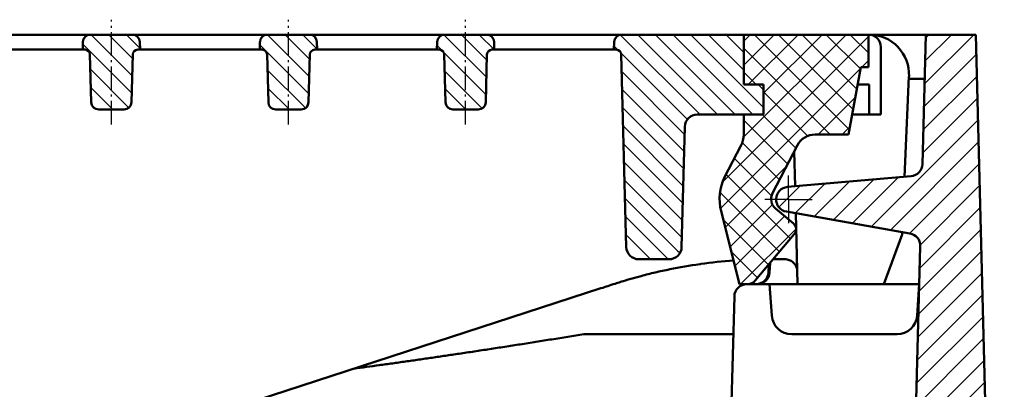
# Model space of a CAD drawing. Units: millimetres. Extents: x 2377 to 13875, y 790 to 3564.
# Drawn here: x 2852 to 3049, y 2426 to 2500 of the extents above; entities that cross this region are included whole.
import ezdxf

# ---------------------------------------------------------------- set-up
doc = ezdxf.new("R2010")
doc.units = ezdxf.units.MM
doc.linetypes.add('AM_DIN_G_W050', pattern=[13.75, 9.75, -1.5, 1, -1.5])
doc.linetypes.add('AM_DIN_G_W050x2', pattern=[6.875, 4.75, -0.875, 0.375, -0.875])
for name, color, linetype, lineweight in [('AM_0', 7, 'Continuous', 50), ('AM_7', 1, 'AM_DIN_G_W050', 25), ('AM_8', 1, 'Continuous', 25), ('kote', 152, 'Continuous', 0)]:
    doc.layers.add(name, color=color, linetype=linetype, lineweight=lineweight)
doc.styles.get("Standard").update_dxf_attribs({"font": 'arial.ttf'})
doc.dimstyles.new('VARIABEL-ST', dxfattribs={"dimscale": 40, "dimtxt": 7, "dimasz": 2.5, "dimexe": 1, "dimexo": 1, "dimgap": 0.6, "dimtad": 1, "dimdsep": 46, "dimtxsty": 'Standard', "dimcen": 0, "dimclrd": 256, "dimclre": 256, "dimclrt": 5, "dimadec": 0, "dimazin": 0, "dimtp": 0.1, "dimtm": 0.1, "dimtfac": 0.71, "dimtdec": 3, "dimtmove": 0, "dimatfit": 3, "dimfxl": 0, "dimtzin": 0, "dimarcsym": 0})
pattern_1 = [(135, (-2210.6029, -141.3456), (-1.767767, -1.767767), [])]

# ---------------------------------------------------------------- blocks, each defined once
blk = doc.blocks.new('etzjh')
at = {"layer": 'AM_8'}
h = blk.add_hatch(dxfattribs=at)
h.set_pattern_fill('_U', color=256, scale=2.5, angle=135, style=0, pattern_type=0)
h.set_pattern_definition(pattern_1)
edge = h.paths.add_edge_path()
edge.add_line((431.84, 770.97), (426.76, 770.97))
edge.add_arc((426.76, 772.47), 1.5, 181.5, 270, ccw=False)
edge.add_line((425.26, 772.44), (425.01, 782))
edge.add_arc((424.01, 781.97), 1, 361.5, 450)
edge.add_line((424.01, 782.97), (423.55, 782.97))
edge.add_line((423.55, 782.97), (423.59, 784.51))
edge.add_arc((425.09, 784.47), 1.5, 450, 538.5, ccw=False)
edge.add_line((425.09, 785.97), (433.51, 785.97))
edge.add_arc((433.51, 784.47), 1.5, 361.5, 450, ccw=False)
edge.add_line((435.01, 784.51), (435.05, 782.97))
edge.add_line((435.05, 782.97), (434.59, 782.97))
edge.add_arc((434.59, 781.97), 1, 450, 538.5)
edge.add_line((433.59, 782), (433.34, 772.44))
edge.add_arc((431.84, 772.47), 1.5, 270, 358.5, ccw=False)
h = blk.add_hatch(dxfattribs=at)
h.set_pattern_fill('_U', color=256, scale=2.5, angle=135, style=0, pattern_type=0)
h.set_pattern_definition(pattern_1)
edge = h.paths.add_edge_path()
edge.add_line((459.51, 782.97), (459.05, 782.97))
edge.add_line((459.05, 782.97), (459.09, 784.51))
edge.add_arc((460.59, 784.47), 1.5, 450, 538.5, ccw=False)
edge.add_line((460.59, 785.97), (469.01, 785.97))
edge.add_arc((469.01, 784.47), 1.5, 361.5, 450, ccw=False)
edge.add_line((470.51, 784.51), (470.55, 782.97))
edge.add_line((470.55, 782.97), (470.09, 782.97))
edge.add_arc((470.09, 781.97), 1, 450, 538.5)
edge.add_line((469.09, 782), (468.84, 772.44))
edge.add_arc((467.34, 772.47), 1.5, 270, 358.5, ccw=False)
edge.add_line((467.34, 770.97), (462.26, 770.97))
edge.add_arc((462.26, 772.47), 1.5, 181.5, 270, ccw=False)
edge.add_line((460.76, 772.44), (460.51, 782))
edge.add_arc((459.51, 781.97), 1, 361.5, 450)
h = blk.add_hatch(dxfattribs=at)
h.set_pattern_fill('_U', color=256, scale=2.5, angle=135, style=0, pattern_type=0)
h.set_pattern_definition(pattern_1)
edge = h.paths.add_edge_path()
edge.add_line((495.01, 782.97), (494.55, 782.97))
edge.add_line((494.55, 782.97), (494.59, 784.51))
edge.add_arc((496.09, 784.47), 1.5, 450, 538.5, ccw=False)
edge.add_line((496.09, 785.97), (504.51, 785.97))
edge.add_arc((504.51, 784.47), 1.5, 361.5, 450, ccw=False)
edge.add_line((506.01, 784.51), (506.05, 782.97))
edge.add_line((506.05, 782.97), (505.59, 782.97))
edge.add_arc((505.59, 781.97), 1, 450, 538.5)
edge.add_line((504.59, 782), (504.34, 772.44))
edge.add_arc((502.84, 772.47), 1.5, 270, 358.5, ccw=False)
edge.add_line((502.84, 770.97), (497.76, 770.97))
edge.add_arc((497.76, 772.47), 1.5, 181.5, 270, ccw=False)
edge.add_line((496.26, 772.44), (496.01, 782))
edge.add_arc((495.01, 781.97), 1, 361.5, 450)
h = blk.add_hatch(dxfattribs=at)
h.set_pattern_fill('_U', color=256, scale=2.5, angle=135, style=0, pattern_type=0)
h.set_pattern_definition([(135, (-2210.6029, -141.3456), (-1.767767, -1.767767), [])])
edge = h.paths.add_edge_path()
edge.add_line((556.05, 775.97), (560.05, 775.97))
edge.add_line((560.05, 775.97), (560.05, 769.97))
edge.add_line((560.05, 769.97), (546.75, 769.97))
edge.add_arc((546.75, 767.47), 2.5, 450, 538.5)
edge.add_line((544.25, 767.54), (543.61, 743.41))
edge.add_arc((541.11, 743.47), 2.5, 270, 358.5, ccw=False)
edge.add_line((541.11, 740.97), (535.02, 740.97))
edge.add_arc((535.02, 743.47), 2.5, 181.5, 270, ccw=False)
edge.add_line((532.52, 743.41), (531.51, 782))
edge.add_arc((530.51, 781.97), 1, 361.5, 450)
edge.add_line((530.51, 782.97), (530.05, 782.97))
edge.add_line((530.05, 782.97), (530.09, 784.51))
edge.add_arc((531.59, 784.47), 1.5, 450, 538.5, ccw=False)
edge.add_line((531.59, 785.97), (556.05, 785.97))
edge.add_line((556.05, 785.97), (556.05, 775.97))
blk = doc.blocks.new('*D51')
at = {"layer": 'DEFPOINTS', "color": 0, "transparency": 16777216}
for p in [(3043.31, 2496.61), (3043.81, 2346.61), (3106.04, 2346.61)]:
    blk.add_point(p, dxfattribs=at)
at = {"layer": 'kote', "lineweight": -2, "transparency": 16777216}
for p, q in [((3063.31, 2496.61), (3126.04, 2496.61)), ((3106.04, 2446.61), (3106.04, 2396.61)), ((3063.81, 2346.61), (3126.04, 2346.61))]:
    blk.add_line(p, q, dxfattribs=at)
at = {"layer": 'kote', "transparency": 16777216}
for points in [[(3097.71, 2446.61), (3114.37, 2446.61), (3106.04, 2496.61)], [(3097.71, 2396.61), (3114.37, 2396.61), (3106.04, 2346.61)]]:
    blk.add_solid(points, dxfattribs=at)
at = {"layer": 'kote', "transparency": 16777216, "insert": (3078.72, 2421.61), "char_height": 30, "attachment_point": 5, "rotation": 90}
blk.add_mtext('150', dxfattribs=at)
blk = doc.blocks.new('*D52')
at = {"layer": 'DEFPOINTS', "color": 0, "transparency": 16777216}
for p in [(3043.31, 2496.61), (3053.31, 2065.49), (3146.87, 2065.49)]:
    blk.add_point(p, dxfattribs=at)
at = {"layer": 'kote', "lineweight": -2, "transparency": 16777216}
for p, q in [((3063.31, 2496.61), (3166.87, 2496.61)), ((3146.87, 2446.61), (3146.87, 2115.49)), ((3073.31, 2065.49), (3166.87, 2065.49))]:
    blk.add_line(p, q, dxfattribs=at)
at = {"layer": 'kote', "transparency": 16777216}
for points in [[(3138.54, 2446.61), (3155.2, 2446.61), (3146.87, 2496.61)], [(3138.54, 2115.49), (3155.2, 2115.49), (3146.87, 2065.49)]]:
    blk.add_solid(points, dxfattribs=at)
at = {"layer": 'kote', "transparency": 16777216, "insert": (3119.54, 2281.05), "char_height": 30, "attachment_point": 5, "rotation": 90}
blk.add_mtext('431', dxfattribs=at)
blk = doc.blocks.new('*D53')
at = {"layer": 'DEFPOINTS', "color": 0, "transparency": 16777216}
for p in [(3043.31, 2496.61), (3222.6, 2496.61), (2872.1, 1672.1)]:
    blk.add_point(p, dxfattribs=at)
at = {"layer": 'kote', "lineweight": -2, "transparency": 16777216}
for p, q in [((3063.31, 2496.61), (3242.6, 2496.61)), ((3222.6, 1722.1), (3222.6, 2446.61)), ((2892.1, 1672.1), (3242.6, 1672.1))]:
    blk.add_line(p, q, dxfattribs=at)
at = {"layer": 'kote', "transparency": 16777216}
for points in [[(3214.27, 2446.61), (3230.94, 2446.61), (3222.6, 2496.61)], [(3214.27, 1722.1), (3230.94, 1722.1), (3222.6, 1672.1)]]:
    blk.add_solid(points, dxfattribs=at)
at = {"layer": 'kote', "transparency": 16777216, "insert": (3195.29, 2084.36), "char_height": 30, "attachment_point": 5, "rotation": 90}
blk.add_mtext('825', dxfattribs=at)

msp = doc.modelspace()

# ---------------------------------------------------------------- hatches: boundary and pattern name
at = {"layer": 'AM_8'}
h = msp.add_hatch(dxfattribs=at)
h.set_pattern_fill('ANSI31', color=256, scale=25.4, style=0)
h.set_pattern_definition([(45, (2490.508, 1715.1914), (-2.245064, 2.245064), [])])
edge = h.paths.add_edge_path()
edge.add_ellipse((2536.812, 2460.079), major_axis=(0.434, -2.462), ratio=1, start_angle=0, end_angle=80)
edge.add_line((2539.312, 2460.079), (2539.312, 2465.356))
edge.add_ellipse((2536.812, 2465.356), major_axis=(2.5, 0), ratio=1, start_angle=0, end_angle=85)
edge.add_line((2537.03, 2467.846), (2532.272, 2468.262))
edge.add_ellipse((2532.49, 2470.753), major_axis=(-0.218, -2.49), ratio=1, start_angle=276.5, end_angle=360, ccw=False)
edge.add_line((2529.991, 2470.687), (2529.668, 2482.998))
edge.add_line((2529.668, 2482.998), (2521.812, 2496.606))
edge.add_line((2521.812, 2496.606), (2519.312, 2496.606))
edge.add_line((2519.312, 2496.606), (2517.266, 2418.468))
edge.add_line((2517.266, 2418.468), (2517.141, 2413.696))
edge.add_line((2517.141, 2413.696), (2517.125, 2413.106))
edge.add_line((2517.125, 2413.106), (2517.151, 2413.106))
edge.add_line((2517.151, 2413.106), (2523.812, 2413.106))
edge.add_line((2523.812, 2413.106), (2526.41, 2408.606))
edge.add_line((2526.41, 2408.606), (2532.252, 2414.448))
edge.add_line((2532.252, 2414.448), (2585.224, 2400.255))
edge.add_line((2585.224, 2400.255), (2595.223, 2394.482))
edge.add_line((2595.223, 2394.482), (2596.476, 2346.606))
edge.add_line((2596.476, 2346.606), (2597.262, 2316.606))
edge.add_line((2597.262, 2316.606), (2603.691, 2316.606))
edge.add_line((2603.691, 2316.606), (2605.812, 2397.606))
edge.add_line((2605.812, 2397.606), (2588.312, 2407.71))
edge.add_line((2588.312, 2407.71), (2531.239, 2423.002))
edge.add_line((2531.239, 2423.002), (2530.421, 2454.251))
edge.add_ellipse((2532.92, 2454.316), major_axis=(-2.499, -0.065), ratio=1, start_angle=278.5, end_angle=360, ccw=False)
edge.add_line((2532.486, 2456.778), (2537.246, 2457.617))
edge = h.paths.add_edge_path()
edge.add_line((3030.352, 2468.262), (3005.594, 2466.096))
edge.add_ellipse((3005.812, 2463.606), major_axis=(-0.218, 2.49), ratio=1, start_angle=0, end_angle=165)
edge.add_line((3005.378, 2461.144), (3030.138, 2456.778))
edge.add_ellipse((3029.704, 2454.316), major_axis=(0.434, 2.462), ratio=1, start_angle=278.5, end_angle=360, ccw=False)
edge.add_line((3032.203, 2454.251), (3031.396, 2423.431))
edge.add_spline(control_points=[(3031.396, 2423.431), (2997.914, 2414.516), (2972.237, 2407.71)], knot_values=[4.4524383, 4.4524383, 4.4524383, 11.1150234, 11.1150234, 11.1150234], weights=[1.0131687, 1.016989, 1.0027558], degree=2, periodic=0)
edge.add_spline(control_points=[(2972.237, 2407.71), (2962.962, 2402.412), (2954.527, 2397.606)], knot_values=[0, 0, 0, 2.038896, 2.038896, 2.038896], weights=[1, 1.0011568, 1], degree=2, periodic=0)
edge.add_line((2954.527, 2397.606), (2956.676, 2316.606))
edge.add_line((2956.676, 2316.606), (2963.185, 2316.606))
edge.add_line((2963.185, 2316.606), (2963.98, 2346.606))
edge.add_line((2963.98, 2346.606), (2965.248, 2394.482))
edge.add_spline(control_points=[(2965.248, 2394.482), (2970.171, 2397.291), (2975.358, 2400.255)], knot_values=[0, 0, 0, 1.164176, 1.164176, 1.164176], weights=[1, 1.0003501, 1], degree=2, periodic=0)
edge.add_spline(control_points=[(2975.358, 2400.255), (3005.088, 2408.138), (3045.348, 2418.864)], knot_values=[0, 0, 0, 7.759919, 7.759919, 7.759919], weights=[1, 1.0166846, 1.0098869], degree=2, periodic=0)
edge.add_line((3045.348, 2418.864), (3043.312, 2496.606))
edge.add_line((3043.312, 2496.606), (3033.312, 2496.606))
edge.add_line((3033.312, 2496.606), (3032.633, 2470.687))
edge.add_ellipse((3030.134, 2470.753), major_axis=(2.499, -0.065), ratio=1, start_angle=276.5, end_angle=360, ccw=False)
h = msp.add_hatch(dxfattribs=at)
h.set_pattern_fill('_U', color=256, scale=3.4, angle=45, style=0, double=1, pattern_type=0)
h.set_pattern_definition([(45, (2440.7616, 1689.2232), (-2.404163, 2.404163), []), (135, (2440.7616, 1689.2232), (-2.404163, -2.404163), [])])
edge = h.paths.add_edge_path()
edge.add_line((2996.812, 2486.606), (3000.812, 2486.606))
edge.add_line((3000.812, 2486.606), (3000.812, 2480.606))
edge.add_line((3000.812, 2480.606), (2996.812, 2480.606))
edge.add_line((2996.812, 2480.606), (2996.812, 2476.606))
edge.add_arc((2991.812, 2476.606), 5, 332.57405, 360, ccw=False)
edge.add_line((2996.25, 2474.303), (2992.992, 2468.025))
edge.add_arc((3001.992, 2463.666), 10, 154.15826, 194)
edge.add_line((2992.289, 2461.247), (2995.939, 2446.606))
edge.add_line((2995.939, 2446.606), (2997.438, 2446.606))
edge.add_line((2997.438, 2446.606), (2997.607, 2446.606))
edge.add_arc((2997.607, 2448.606), 2, 270, 320)
edge.add_line((2999.139, 2447.32), (3006.961, 2456.642))
edge.add_arc((3005.812, 2457.606), 1.5, 320, 410)
edge.add_line((3006.776, 2458.755), (3003.206, 2461.751))
edge.add_arc((3004.813, 2463.666), 2.5, 152.57405, 230, ccw=False)
edge.add_line((3002.594, 2464.817), (3007.591, 2474.448))
edge.add_arc((3011.142, 2472.606), 4, 90, 152.57405, ccw=False)
edge.add_line((3011.142, 2476.606), (3017.812, 2476.606))
edge.add_line((3017.812, 2476.606), (3020.312, 2490.106))
edge.add_line((3020.312, 2490.106), (3021.812, 2490.106))
edge.add_line((3021.812, 2490.106), (3021.812, 2496.606))
edge.add_line((3021.812, 2496.606), (2996.812, 2496.606))
edge.add_line((2996.812, 2496.606), (2996.812, 2486.606))

# ---------------------------------------------------------------- linework, layer by layer
at = {"layer": 'AM_0'}
for p, q in [((2972.352, 2496.606), (2781.312, 2496.606)), ((2864.312, 2493.606), (2864.352, 2495.145)), ((2865.852, 2496.606), (2874.272, 2496.606)), ((2875.772, 2495.145), (2875.812, 2493.606)), ((2899.812, 2493.606), (2899.852, 2495.145)), ((2901.352, 2496.606), (2909.772, 2496.606)), ((2911.272, 2495.145), (2911.312, 2493.606)), ((2935.312, 2493.606), (2935.352, 2495.145)), ((2936.852, 2496.606), (2945.272, 2496.606)), ((2946.772, 2495.145), (2946.812, 2493.606)), ((2970.89, 2496.606), (2964.81, 2496.606)), ((2970.812, 2493.606), (2970.852, 2495.145)), ((2976.312, 2496.606), (2970.89, 2496.606)), ((2976.312, 2496.606), (2970.89, 2496.606)), ((2976.312, 2496.606), (2979.312, 2496.606)), ((2979.312, 2496.606), (2988.312, 2496.606)), ((2988.312, 2496.606), (2991.312, 2496.606)), ((2996.812, 2496.606), (2991.312, 2496.606)), ((2996.812, 2486.606), (2996.812, 2496.606)), ((3021.812, 2496.606), (2996.812, 2496.606)), ((2996.812, 2496.606), (2996.812, 2486.606)), ((3021.955, 2496.606), (3021.812, 2496.606)), ((3021.812, 2490.106), (3021.812, 2496.606)), ((3033.312, 2496.606), (3021.955, 2496.606)), ((3033.312, 2496.606), (3032.633, 2470.687)), ((3043.312, 2496.606), (3033.312, 2496.606)), ((3045.348, 2418.864), (3043.312, 2496.606)), ((2844.228, 2493.606), (2858.232, 2493.606)), ((2864.312, 2493.606), (2858.232, 2493.606)), ((2864.773, 2493.606), (2864.312, 2493.606)), ((2875.812, 2493.606), (2875.35, 2493.606)), ((2879.728, 2493.606), (2875.812, 2493.606)), ((2879.728, 2493.606), (2893.732, 2493.606)), ((2899.812, 2493.606), (2893.732, 2493.606)), ((2900.273, 2493.606), (2899.812, 2493.606)), ((2911.312, 2493.606), (2910.85, 2493.606)), ((2915.228, 2493.606), (2911.312, 2493.606)), ((2915.228, 2493.606), (2929.232, 2493.606)), ((2935.312, 2493.606), (2929.232, 2493.606)), ((2935.773, 2493.606), (2935.312, 2493.606)), ((2946.812, 2493.606), (2946.35, 2493.606)), ((2950.728, 2493.606), (2946.812, 2493.606)), ((2950.728, 2493.606), (2964.732, 2493.606)), ((2964.732, 2493.606), (2970.812, 2493.606)), ((2971.273, 2493.606), (2970.812, 2493.606)), ((3024.312, 2480.606), (3024.312, 2494.106)), ((2866.024, 2483.067), (2865.773, 2492.632)), ((2874.351, 2492.632), (2874.1, 2483.067)), ((2901.524, 2483.067), (2901.273, 2492.632)), ((2909.851, 2492.632), (2909.6, 2483.067)), ((2937.024, 2483.067), (2936.773, 2492.632)), ((2945.351, 2492.632), (2945.1, 2483.067)), ((2973.284, 2454.04), (2972.273, 2492.632)), ((3017.812, 2476.606), (3020.312, 2490.106)), ((3020.312, 2490.106), (3021.812, 2490.106)), ((3029.947, 2488.257), (3029.069, 2468.15)), ((3029.924, 2487.725), (3033.079, 2487.725)), ((3000.812, 2486.606), (2996.812, 2486.606)), ((2996.812, 2486.606), (3000.812, 2486.606)), ((3000.812, 2480.606), (3000.812, 2486.606)), ((3000.812, 2486.606), (3000.812, 2480.606)), ((3019.664, 2486.606), (3021.94, 2486.606)), ((3021.94, 2486.606), (3021.94, 2480.606)), ((2872.601, 2481.606), (2867.523, 2481.606)), ((2908.101, 2481.606), (2903.023, 2481.606)), ((2943.601, 2481.606), (2938.523, 2481.606)), ((2987.507, 2480.606), (3000.812, 2480.606)), ((3000.812, 2480.606), (2996.812, 2480.606)), ((2996.812, 2480.606), (2996.812, 2476.606)), ((3018.553, 2480.606), (3021.94, 2480.606)), ((3021.94, 2480.606), (3024.312, 2480.606)), ((2985.008, 2478.171), (2984.376, 2454.04)), ((3011.142, 2476.606), (3017.812, 2476.606)), ((2996.25, 2474.303), (2992.992, 2468.025)), ((3002.594, 2464.817), (3007.591, 2474.448)), ((3007.115, 2466.229), (3006.933, 2473.179)), ((3030.352, 2468.262), (3005.594, 2466.096)), ((2992.289, 2461.247), (2995.939, 2446.606)), ((3006.776, 2458.755), (3003.206, 2461.751)), ((3005.378, 2461.144), (3030.138, 2456.778)), ((3007.629, 2446.606), (3007.257, 2460.813)), ((2999.139, 2447.32), (3006.961, 2456.642)), ((3028.565, 2456.596), (3024.929, 2446.606)), ((3028.585, 2457.052), (3028.565, 2456.596)), ((3032.203, 2454.251), (3031.396, 2423.431)), ((2981.876, 2451.606), (2975.783, 2451.606)), ((3002.735, 2451.606), (3005.062, 2451.606)), ((3001.763, 2448.975), (3001.844, 2450.544)), ((3001.993, 2448.975), (3002.09, 2450.837)), ((2893.115, 2421.395), (2968.207, 2445.793)), ((2995.939, 2446.606), (2997.607, 2446.606)), ((2997.607, 2446.606), (3002.003, 2446.606)), ((3002.003, 2446.606), (3002.442, 2440.327)), ((3002.003, 2446.606), (3005.993, 2446.606)), ((3028.012, 2446.606), (3005.993, 2446.606)), ((3024.929, 2446.606), (3007.629, 2446.606)), ((3028.012, 2446.606), (3032.003, 2446.606)), ((3031.563, 2440.327), (3032.003, 2446.606)), ((2994.18, 2415.196), (2994.939, 2444.171)), ((2994.741, 2436.606), (2964.773, 2436.606)), ((3006.432, 2436.606), (3027.573, 2436.606))]:
    msp.add_line(p, q, dxfattribs=at)
for centre, radius, start, end in [((2865.852, 2495.106), 1.5, 90, 178.5), ((2874.272, 2495.106), 1.5, 1.5, 90), ((2901.352, 2495.106), 1.5, 90, 178.5), ((2909.772, 2495.106), 1.5, 1.5, 90), ((2936.852, 2495.106), 1.5, 90, 178.5), ((2945.272, 2495.106), 1.5, 1.5, 90), ((2972.352, 2495.106), 1.5, 90, 178.5), ((3021.812, 2494.106), 2.5, 0, 90), ((3021.955, 2488.606), 8, 357.5, 90), ((2864.773, 2492.606), 1, 1.5, 90), ((2875.35, 2492.606), 1, 90, 178.5), ((2900.273, 2492.606), 1, 1.5, 90), ((2910.85, 2492.606), 1, 90, 178.5), ((2935.773, 2492.606), 1, 1.5, 90), ((2946.35, 2492.606), 1, 90, 178.5), ((2971.273, 2492.606), 1, 1.5, 90), ((2867.523, 2483.106), 1.5, 181.5, 270), ((2872.601, 2483.106), 1.5, 270, 358.5), ((2903.023, 2483.106), 1.5, 181.5, 270), ((2908.101, 2483.106), 1.5, 270, 358.5), ((2938.523, 2483.106), 1.5, 181.5, 270), ((2943.601, 2483.106), 1.5, 270, 358.5), ((2987.507, 2478.106), 2.5, 90, 178.5), ((2991.812, 2476.606), 5, 332.57405, 0), ((3011.142, 2472.606), 4, 90, 152.57405), ((3030.134, 2470.753), 2.5, 275, 358.5), ((3001.992, 2463.666), 10, 154.15826, 194), ((3005.812, 2463.606), 2.5, 95, 260), ((3004.813, 2463.666), 2.5, 152.57405, 230), ((3005.812, 2457.606), 1.5, 320, 50), ((3029.704, 2454.316), 2.5, 358.5, 80), ((2975.783, 2454.106), 2.5, 181.5, 270), ((2981.876, 2454.106), 2.5, 270, 358.5), ((3001.935, 2351.606), 100, 94.11601, 97.89223), ((3001.935, 2351.606), 100, 98.00926, 101.51433), ((2997.438, 2444.106), 2.5, 90, 178.5), ((2997.607, 2448.606), 2, 270, 320), ((3006.432, 2440.606), 4, 184, 270), ((3027.573, 2440.606), 4, 270, 356)]:
    msp.add_arc(centre, radius, start, end, dxfattribs=at)
for centre, major_axis, ratio, start_param, end_param in [((2999.266, 2449.106), (2.128, -1.314), 0.9992326, 5.265895, 6.7843494), ((2999.495, 2449.106), (2.501, 0), 0.9996564, 4.712389, 6.2308434)]:
    msp.add_ellipse(centre, major_axis=major_axis, ratio=ratio, start_param=start_param, end_param=end_param, dxfattribs=at)
for points, knots in [([(3007.562, 2449.171), (3007.553, 2449.493), (3007.479, 2449.842), (3007.173, 2450.493), (3006.942, 2450.796), (3006.462, 2451.193), (3006.215, 2451.345), (3005.664, 2451.549), (3005.364, 2451.606), (3005.062, 2451.606)], [0, 0, 0, 0, 0.16462513, 0.16462513, 0.32925026, 0.32925026, 0.44143506, 0.44143506, 0.54606052, 0.54606052, 0.54606052, 0.54606052]), ([(2971.033, 2446.712), (2971.382, 2446.825), (2971.739, 2446.939), (2973.495, 2447.488), (2974.862, 2447.882), (2977.189, 2448.501), (2978.128, 2448.736), (2980.03, 2449.182), (2980.997, 2449.394), (2981.973, 2449.593)], [0.2771672, 0.2771672, 0.2771672, 0.2771672, 0.3809032, 0.3809032, 0.7750133, 0.7750133, 1.040529, 1.040529, 1.3117183, 1.3117183, 1.3117183, 1.3117183])]:
    msp.add_open_spline(points, degree=3, knots=knots, dxfattribs=at)
for points in [[(2988.001, 2450.63), (2988.053, 2450.638), (2988.106, 2450.645), (2988.159, 2450.652)], [(2988.159, 2450.652), (2988.174, 2450.654), (2988.189, 2450.657), (2988.204, 2450.659)], [(2968.207, 2445.793), (2969.105, 2446.085), (2969.967, 2446.365), (2971.033, 2446.712)]]:
    msp.add_open_spline(points, degree=3, dxfattribs=at)
msp.add_rational_spline([(2964.773, 2436.606), (2940.64, 2432.64), (2918.594, 2429.673)], [1, 1.02842091146, 1.05076767979], degree=2, dxfattribs=at)
at = {"layer": 'AM_7', "linetype": 'AM_DIN_G_W050x2'}
for p, q in [((2870.062, 2478.606), (2870.062, 2499.606)), ((2905.562, 2478.606), (2905.562, 2499.606)), ((2941.062, 2478.606), (2941.062, 2499.606)), ((3005.812, 2463.606), (3005.812, 2469.225)), ((3005.812, 2463.606), (3000.192, 2463.606)), ((3005.812, 2463.606), (3011.431, 2463.606)), ((3005.812, 2463.606), (3005.812, 2457.986))]:
    msp.add_line(p, q, dxfattribs=at)

# ---------------------------------------------------------------- block references
at = {"layer": 'AM_0'}
msp.add_blockref('etzjh', (2440.762, 1710.632), dxfattribs=at)

# ---------------------------------------------------------------- dimensions: what is measured, and where the dimension line sits
at = {"layer": 'kote'}
dim = msp.add_linear_dim(base=(3222.603, 2496.606), p1=(2872.103, 1672.105), p2=(3043.312, 2496.606), angle=90, dimstyle='VARIABEL-ST', override={"dimscale": 20, "dimtxt": 1.5, "dimtoh": 1, "dimdec": 0, "dimpost": '<>', "dimclrt": 256, "dimtofl": 0, "dimatfit": 0}, dxfattribs=at)
dim.commit()
dim.dimension.update_dxf_attribs({"geometry": '*D53', "text_midpoint": (3222.603, 2084.355), "dimtype": 160})
for base, p2, picture, middle in [((3106.039, 2346.606), (3043.812, 2346.606), '*D51', (3078.722, 2421.606)), ((3146.871, 2065.494), (3053.312, 2065.494), '*D52', (3119.544, 2281.05))]:
    dim = msp.add_linear_dim(base=base, p1=(3043.312, 2496.606), p2=p2, angle=90, dimstyle='VARIABEL-ST', override={"dimscale": 20, "dimtxt": 1.5, "dimtoh": 1, "dimdec": 0, "dimpost": '<>', "dimclrt": 256, "dimtofl": 0, "dimatfit": 0}, dxfattribs=at)
    dim.commit()
    dim.dimension.update_dxf_attribs({"geometry": picture, "text_midpoint": middle})

doc.saveas('drawing.dxf')
